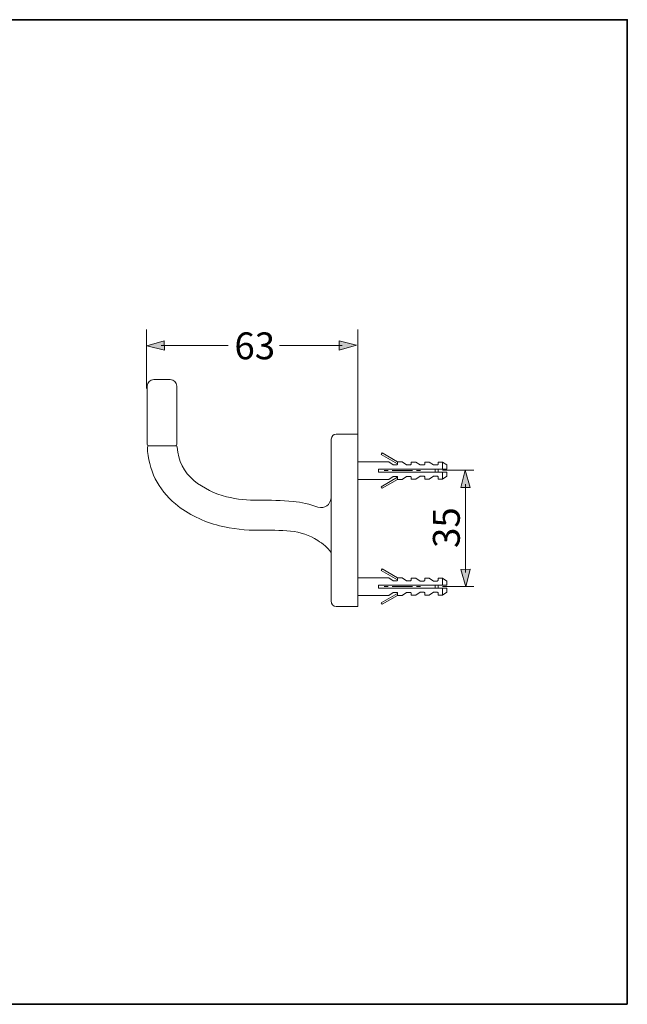
# Model space of a CAD drawing. Units: inches. Extents: x 0.3 to 10.8, y 12 to 17.4.
# Drawn here: x 8.1 to 10.8, y 12.3 to 16.7 of the extents above; entities that cross this region are included whole.
import ezdxf

# ---------------------------------------------------------------- set-up
doc = ezdxf.new("R2010")
doc.units = ezdxf.units.IN
doc.header["$MEASUREMENT"] = 0
doc.layers.add('图层 1', color=7, linetype='Continuous')

msp = doc.modelspace()

# ---------------------------------------------------------------- hatches: boundary and pattern name
at = {"layer": '图层 1'}
h = msp.add_hatch(color=29, dxfattribs=at)
h.dxf.hatch_style = 2
h.paths.add_polyline_path([(8.7123, 15.2249), (8.6337, 15.2441), (8.7117, 15.2667)])
h = msp.add_hatch(color=29, dxfattribs=at)
h.dxf.hatch_style = 2
h.paths.add_polyline_path([(9.4923, 15.2667), (9.5709, 15.2475), (9.493, 15.2249)])
h = msp.add_hatch(color=29, dxfattribs=at)
h.dxf.hatch_style = 2
h.paths.add_polyline_path([(10.0362, 14.6105), (10.0554, 14.6891), (10.078, 14.6112)])
h = msp.add_hatch(color=29, dxfattribs=at)
h.dxf.hatch_style = 2
h.paths.add_polyline_path([(10.078, 14.2459), (10.0588, 14.1673), (10.0362, 14.2452)])

# ---------------------------------------------------------------- linework, layer by layer
at = {"layer": '图层 1', "color": 29, "lineweight": 35}
msp.add_lwpolyline([(10.7797, 12.3014), (0.2797, 12.3014), (0.2797, 16.7014), (10.7797, 16.7014), (10.7797, 12.3014)], dxfattribs=at)
at = {"layer": '图层 1', "color": 29, "lineweight": 5}
for points in [[(8.6322, 15.0536), (8.6322, 15.3174)], [(9.5759, 14.8059), (9.5759, 15.3174)], [(8.6978, 15.2458), (8.9965, 15.2458)], [(9.5069, 15.2458), (9.2258, 15.2458)], [(9.9545, 14.6882), (10.0951, 14.6882)], [(10.0571, 14.6251), (10.0571, 14.2304)], [(9.9545, 14.1678), (10.0951, 14.1678)]]:
    msp.add_lwpolyline(points, dxfattribs=at)
at = {"layer": '图层 1', "lineweight": 0}
for points in [[(8.7123, 15.2249), (8.6337, 15.2441), (8.7117, 15.2667), (8.7123, 15.2249)], [(9.4923, 15.2667), (9.5709, 15.2475), (9.493, 15.2249), (9.4923, 15.2667)], [(10.0362, 14.6105), (10.0554, 14.6891), (10.078, 14.6112), (10.0362, 14.6105)], [(10.078, 14.2459), (10.0588, 14.1673), (10.0362, 14.2452), (10.078, 14.2459)]]:
    msp.add_lwpolyline(points, dxfattribs=at)
at = {"layer": '图层 1', "color": 29, "lineweight": 9}
for points in [[(8.6646, 15.0941), (8.7385, 15.0941)], [(8.635, 15.0644), (8.6356, 15.0644)], [(8.635, 14.805), (8.635, 15.0644)], [(8.7682, 15.0644), (8.7682, 14.805)], [(9.4797, 14.8495), (9.5759, 14.8495)], [(9.5759, 14.079), (9.5759, 14.8495)], [(8.7608, 14.7976), (8.6431, 14.7976)], [(9.4575, 14.8199), (9.4575, 14.8273)], [(9.4575, 14.8199), (9.458, 14.8199)], [(9.685, 14.7656), (9.681, 14.7589)], [(9.681, 14.7589), (9.7538, 14.7165)], [(9.7538, 14.7258), (9.685, 14.7656)], [(9.5759, 14.7263), (9.7154, 14.7263)], [(9.5759, 14.7263), (9.5759, 14.6469)], [(9.7154, 14.7263), (9.7339, 14.7128)], [(9.7339, 14.7128), (9.7506, 14.7128)], [(9.7506, 14.7128), (9.7514, 14.7128), (9.7522, 14.7131), (9.753, 14.7136), (9.7535, 14.7144), (9.7538, 14.7152), (9.7538, 14.716)], [(9.7538, 14.7258), (9.7737, 14.7258)], [(9.7538, 14.7258), (9.7538, 14.716)], [(9.7737, 14.7258), (9.7938, 14.7128)], [(9.7938, 14.7128), (9.8112, 14.7128)], [(9.8112, 14.7128), (9.812, 14.7128), (9.8128, 14.7131), (9.8136, 14.7136), (9.8142, 14.7144), (9.8144, 14.7152), (9.8147, 14.716)], [(9.8147, 14.716), (9.8149, 14.7248)], [(9.8149, 14.7248), (9.8147, 14.716)], [(9.8149, 14.7248), (9.8348, 14.7248)], [(9.8348, 14.7248), (9.8549, 14.7118)], [(9.8549, 14.7118), (9.8713, 14.7118)], [(9.8713, 14.7118), (9.8724, 14.7118), (9.8732, 14.7123), (9.8737, 14.7128), (9.8743, 14.7134), (9.8748, 14.7142), (9.8748, 14.7149)], [(9.8748, 14.7248), (9.8947, 14.7248)], [(9.8748, 14.7248), (9.8748, 14.7149)], [(9.8947, 14.7248), (9.9145, 14.7118)], [(9.9145, 14.7118), (9.9312, 14.7118)], [(9.9312, 14.7118), (9.932, 14.7118), (9.9328, 14.7123), (9.9336, 14.7128), (9.9341, 14.7134), (9.9344, 14.7142), (9.9346, 14.7149)], [(9.9346, 14.7248), (9.9545, 14.7248)], [(9.9346, 14.7248), (9.9346, 14.7149)], [(9.9545, 14.7248), (9.9744, 14.7118)], [(9.9545, 14.7248), (9.9545, 14.6932)], [(9.9744, 14.7118), (9.9744, 14.6932)], [(9.6688, 14.6932), (9.7154, 14.6932)], [(9.6688, 14.6932), (9.6688, 14.68)], [(9.6688, 14.68), (9.7154, 14.68)], [(9.7538, 14.6564), (9.681, 14.6143)], [(9.6936, 14.6866), (9.7117, 14.6866)], [(9.7154, 14.6932), (9.7339, 14.6932)], [(9.7154, 14.68), (9.7339, 14.68)], [(9.7339, 14.6604), (9.7154, 14.6469)], [(9.73, 14.6866), (9.8205, 14.6866)], [(9.7339, 14.6932), (9.7538, 14.6932)], [(9.7339, 14.68), (9.7538, 14.68)], [(9.7506, 14.6604), (9.7339, 14.6604)], [(9.7538, 14.6569), (9.7538, 14.658), (9.7535, 14.6588), (9.753, 14.6593), (9.7522, 14.6598), (9.7514, 14.6601), (9.7506, 14.6604)], [(9.7538, 14.6932), (9.7737, 14.6932)], [(9.7538, 14.68), (9.7737, 14.68)], [(9.7538, 14.6569), (9.7538, 14.6498)], [(9.7737, 14.6932), (9.7938, 14.6932)], [(9.7737, 14.68), (9.7938, 14.68)], [(9.7938, 14.6604), (9.7737, 14.6474)], [(9.7938, 14.6932), (9.8144, 14.6932)], [(9.7938, 14.68), (9.8144, 14.68)], [(9.8112, 14.6604), (9.7938, 14.6604)], [(9.8147, 14.6572), (9.8144, 14.658), (9.8142, 14.6588), (9.8136, 14.6593), (9.8128, 14.6598), (9.812, 14.6601), (9.8112, 14.6604)], [(9.8144, 14.6932), (9.8149, 14.6932)], [(9.8144, 14.68), (9.8149, 14.68)], [(9.8149, 14.6484), (9.8147, 14.6572)], [(9.8147, 14.6527), (9.8149, 14.6484)], [(9.8149, 14.6932), (9.8348, 14.6932)], [(9.8149, 14.68), (9.8348, 14.68)], [(9.8348, 14.6932), (9.8549, 14.6932)], [(9.8348, 14.68), (9.8549, 14.68)], [(9.8549, 14.6614), (9.8348, 14.6484)], [(9.8385, 14.6866), (9.8568, 14.6866)], [(9.8549, 14.6932), (9.8748, 14.6932)], [(9.8549, 14.68), (9.8748, 14.68)], [(9.8713, 14.6614), (9.8549, 14.6614)], [(9.8748, 14.658), (9.8748, 14.6588), (9.8743, 14.6596), (9.8737, 14.6604), (9.8732, 14.6609), (9.8724, 14.6611), (9.8713, 14.6614)], [(9.8748, 14.6932), (9.8947, 14.6932)], [(9.8748, 14.68), (9.8947, 14.68)], [(9.8748, 14.658), (9.8748, 14.6484)], [(9.8947, 14.6932), (9.9145, 14.6932)], [(9.8947, 14.68), (9.9145, 14.68)], [(9.9145, 14.6614), (9.8947, 14.6484)], [(9.9145, 14.6932), (9.9346, 14.6932)], [(9.9145, 14.68), (9.9346, 14.68)], [(9.9312, 14.6614), (9.9145, 14.6614)], [(9.9214, 14.68), (9.9214, 14.6932)], [(9.9346, 14.658), (9.9344, 14.6588), (9.9341, 14.6596), (9.9336, 14.6604), (9.9328, 14.6609), (9.932, 14.6611), (9.9312, 14.6614)], [(9.9346, 14.6932), (9.9545, 14.6932)], [(9.9346, 14.68), (9.9346, 14.6932)], [(9.9346, 14.68), (9.9545, 14.68)], [(9.9346, 14.658), (9.9346, 14.6484)], [(9.9545, 14.6932), (9.9744, 14.6932)], [(9.9545, 14.68), (9.9545, 14.6484)], [(9.9545, 14.68), (9.9744, 14.68)], [(9.9744, 14.6614), (9.9545, 14.6484)], [(9.9744, 14.68), (9.9744, 14.6614)], [(9.7154, 14.6469), (9.5759, 14.6469)], [(9.681, 14.6143), (9.685, 14.6074)], [(9.685, 14.6074), (9.7538, 14.6474)], [(9.7538, 14.6474), (9.7538, 14.6498)], [(9.7737, 14.6474), (9.7538, 14.6474)], [(9.8348, 14.6484), (9.8149, 14.6484)], [(9.8947, 14.6484), (9.8748, 14.6484)], [(9.9545, 14.6484), (9.9346, 14.6484)], [(9.685, 14.2471), (9.681, 14.2401)], [(9.681, 14.2401), (9.7538, 14.198)], [(9.7538, 14.207), (9.685, 14.2471)], [(9.5759, 14.2075), (9.7154, 14.2075)], [(9.5759, 14.2075), (9.5759, 14.1281)], [(9.6688, 14.1744), (9.7154, 14.1744)], [(9.6688, 14.1744), (9.6688, 14.1612)], [(9.7154, 14.2075), (9.7339, 14.1941)], [(9.7154, 14.1744), (9.7339, 14.1744)], [(9.7339, 14.1941), (9.7506, 14.1941)], [(9.7339, 14.1744), (9.7538, 14.1744)], [(9.7506, 14.1941), (9.7514, 14.1943), (9.7522, 14.1946), (9.753, 14.1951), (9.7535, 14.1959), (9.7538, 14.1967), (9.7538, 14.1975)], [(9.7538, 14.207), (9.7737, 14.207)], [(9.7538, 14.207), (9.7538, 14.1975)], [(9.7538, 14.1744), (9.7737, 14.1744)], [(9.7737, 14.207), (9.7938, 14.1941)], [(9.7737, 14.1744), (9.7938, 14.1744)], [(9.7938, 14.1941), (9.8112, 14.1941)], [(9.7938, 14.1744), (9.8144, 14.1744)], [(9.8112, 14.1941), (9.812, 14.1943), (9.8128, 14.1946), (9.8136, 14.1951), (9.8142, 14.1957), (9.8144, 14.1964), (9.8147, 14.1972)], [(9.8144, 14.1744), (9.8149, 14.1744)], [(9.8147, 14.1972), (9.8149, 14.206)], [(9.8149, 14.206), (9.8147, 14.1972)], [(9.8149, 14.206), (9.8348, 14.206)], [(9.8149, 14.1744), (9.8348, 14.1744)], [(9.8348, 14.206), (9.8549, 14.193)], [(9.8348, 14.1744), (9.8549, 14.1744)], [(9.8549, 14.193), (9.8713, 14.193)], [(9.8549, 14.1744), (9.8748, 14.1744)], [(9.8713, 14.193), (9.8724, 14.1933), (9.8732, 14.1935), (9.8737, 14.1941), (9.8743, 14.1948), (9.8748, 14.1957), (9.8748, 14.1964)], [(9.8748, 14.206), (9.8947, 14.206)], [(9.8748, 14.206), (9.8748, 14.1964)], [(9.8748, 14.1744), (9.8947, 14.1744)], [(9.8947, 14.206), (9.9145, 14.193)], [(9.8947, 14.1744), (9.9145, 14.1744)], [(9.9145, 14.193), (9.9312, 14.193)], [(9.9145, 14.1744), (9.9346, 14.1744)], [(9.9214, 14.1612), (9.9214, 14.1744)], [(9.9312, 14.193), (9.932, 14.1933), (9.9328, 14.1935), (9.9336, 14.1941), (9.9341, 14.1948), (9.9344, 14.1957), (9.9346, 14.1964)], [(9.9346, 14.206), (9.9545, 14.206)], [(9.9346, 14.206), (9.9346, 14.1964)], [(9.9346, 14.1744), (9.9545, 14.1744)], [(9.9346, 14.1612), (9.9346, 14.1744)], [(9.9545, 14.206), (9.9744, 14.193)], [(9.9545, 14.206), (9.9545, 14.1744)], [(9.9545, 14.1744), (9.9744, 14.1744)], [(9.9744, 14.193), (9.9744, 14.1744)], [(9.7154, 14.1281), (9.5759, 14.1281)], [(9.6688, 14.1612), (9.7154, 14.1612)], [(9.7538, 14.1379), (9.681, 14.0955)], [(9.685, 14.0889), (9.7538, 14.1286)], [(9.6936, 14.1678), (9.7117, 14.1678)], [(9.7154, 14.1612), (9.7339, 14.1612)], [(9.7339, 14.1416), (9.7154, 14.1281)], [(9.73, 14.1678), (9.8205, 14.1678)], [(9.7339, 14.1612), (9.7538, 14.1612)], [(9.7506, 14.1416), (9.7339, 14.1416)], [(9.7538, 14.1384), (9.7538, 14.1392), (9.7535, 14.14), (9.753, 14.1408), (9.7522, 14.1413), (9.7514, 14.1416), (9.7506, 14.1416)], [(9.7538, 14.1612), (9.7737, 14.1612)], [(9.7538, 14.1384), (9.7538, 14.131)], [(9.7538, 14.1286), (9.7538, 14.131)], [(9.7737, 14.1286), (9.7538, 14.1286)], [(9.7737, 14.1612), (9.7938, 14.1612)], [(9.7938, 14.1416), (9.7737, 14.1286)], [(9.7938, 14.1612), (9.8144, 14.1612)], [(9.8112, 14.1416), (9.7938, 14.1416)], [(9.8147, 14.1384), (9.8144, 14.1395), (9.8142, 14.14), (9.8136, 14.1408), (9.8128, 14.1413), (9.812, 14.1416), (9.8112, 14.1416)], [(9.8144, 14.1612), (9.8149, 14.1612)], [(9.8149, 14.1297), (9.8147, 14.1384)], [(9.8147, 14.1342), (9.8149, 14.1297)], [(9.8149, 14.1612), (9.8348, 14.1612)], [(9.8348, 14.1297), (9.8149, 14.1297)], [(9.8348, 14.1612), (9.8549, 14.1612)], [(9.8549, 14.1427), (9.8348, 14.1297)], [(9.8385, 14.1678), (9.8568, 14.1678)], [(9.8549, 14.1612), (9.8748, 14.1612)], [(9.8713, 14.1427), (9.8549, 14.1427)], [(9.8748, 14.1395), (9.8748, 14.1403), (9.8743, 14.1411), (9.8737, 14.1419), (9.8732, 14.1424), (9.8724, 14.1427), (9.8713, 14.1427)], [(9.8748, 14.1612), (9.8947, 14.1612)], [(9.8748, 14.1395), (9.8748, 14.1297)], [(9.8947, 14.1297), (9.8748, 14.1297)], [(9.8947, 14.1612), (9.9145, 14.1612)], [(9.9145, 14.1427), (9.8947, 14.1297)], [(9.9145, 14.1612), (9.9346, 14.1612)], [(9.9312, 14.1427), (9.9145, 14.1427)], [(9.9346, 14.1395), (9.9344, 14.1403), (9.9341, 14.1411), (9.9336, 14.1419), (9.9328, 14.1424), (9.932, 14.1427), (9.9312, 14.1427)], [(9.9346, 14.1612), (9.9545, 14.1612)], [(9.9346, 14.1395), (9.9346, 14.1297)], [(9.9545, 14.1297), (9.9346, 14.1297)], [(9.9545, 14.1612), (9.9545, 14.1297)], [(9.9545, 14.1612), (9.9744, 14.1612)], [(9.9744, 14.1427), (9.9545, 14.1297)], [(9.9744, 14.1612), (9.9744, 14.1427)], [(9.681, 14.0955), (9.685, 14.0889)]]:
    msp.add_lwpolyline(points, dxfattribs=at)
for points in [[(8.6646, 15.0941), (8.6473, 15.0924), (8.6367, 15.0817), (8.635, 15.0644)], [(8.7682, 15.0644), (8.7664, 15.0817), (8.7558, 15.0923), (8.7385, 15.0941)], [(9.4797, 14.8495), (9.4668, 14.8482), (9.4588, 14.8402), (9.4575, 14.8273)], [(8.635, 14.805), (8.6354, 14.8007), (8.6381, 14.7981), (8.6424, 14.7976)], [(8.6438, 14.7976), (8.6394, 14.7972), (8.6368, 14.7945), (8.6363, 14.7902)], [(8.6363, 14.7902), (8.6406, 14.6903), (8.6846, 14.6015), (8.7613, 14.5374)], [(8.7608, 14.7976), (8.7651, 14.7981), (8.7677, 14.8008), (8.7682, 14.805)], [(8.7695, 14.7905), (8.7692, 14.7946), (8.7665, 14.7972), (8.7624, 14.7976)], [(8.7695, 14.7905), (8.7729, 14.7316), (8.7992, 14.6793), (8.8445, 14.6416)], [(8.8445, 14.6416), (8.8873, 14.6074), (8.9371, 14.5827), (8.9904, 14.5695)], [(8.9904, 14.5695), (9.0368, 14.5581), (9.0847, 14.5528), (9.1325, 14.5536)], [(9.3971, 14.5231), (9.4303, 14.5163), (9.4521, 14.5313), (9.4575, 14.5647)], [(8.7613, 14.5374), (8.8192, 14.4911), (8.8866, 14.4579), (8.9586, 14.4399)], [(9.2872, 14.5485), (9.2358, 14.5529), (9.1841, 14.5546), (9.1325, 14.5536)], [(9.3971, 14.5231), (9.362, 14.5369), (9.3248, 14.5455), (9.2872, 14.5485)], [(8.9586, 14.4399), (9.0162, 14.4258), (9.0755, 14.4192), (9.1347, 14.4203)], [(9.2763, 14.4156), (9.2292, 14.4195), (9.1819, 14.4211), (9.1347, 14.4203)], [(9.3971, 14.374), (9.3609, 14.3977), (9.3194, 14.4119), (9.2763, 14.4156)], [(9.3971, 14.374), (9.4208, 14.3605), (9.4411, 14.3423), (9.457, 14.3204)]]:
    msp.add_open_spline(points, degree=3, dxfattribs=at)
msp.add_open_spline([(9.5759, 14.079), (9.5759, 14.079), (9.4797, 14.079), (9.4797, 14.079), (9.4668, 14.0803), (9.4575, 14.088), (9.4575, 14.105), (9.4575, 14.105), (9.4575, 14.8199), (9.4575, 14.8199)], degree=3, knots=[0, 0, 0, 0, 1, 1, 1, 2, 2, 2, 3, 3, 3, 3], dxfattribs=at)

# ---------------------------------------------------------------- texts
at = {"layer": '图层 1', "color": 29, "insert": (9.0251, 15.184), "char_height": 0.119945, "attachment_point": 7}
msp.add_mtext('\\fArial|b0|i0|c0|p34;\\W1.0013;63', dxfattribs=at)
at = {"layer": '图层 1', "color": 29, "insert": (10.0316, 14.3407), "char_height": 0.119945, "attachment_point": 7, "rotation": 90}
msp.add_mtext('\\fArial|b0|i0|c0|p34;\\W1.0013;35', dxfattribs=at)

doc.saveas('drawing.dxf')
